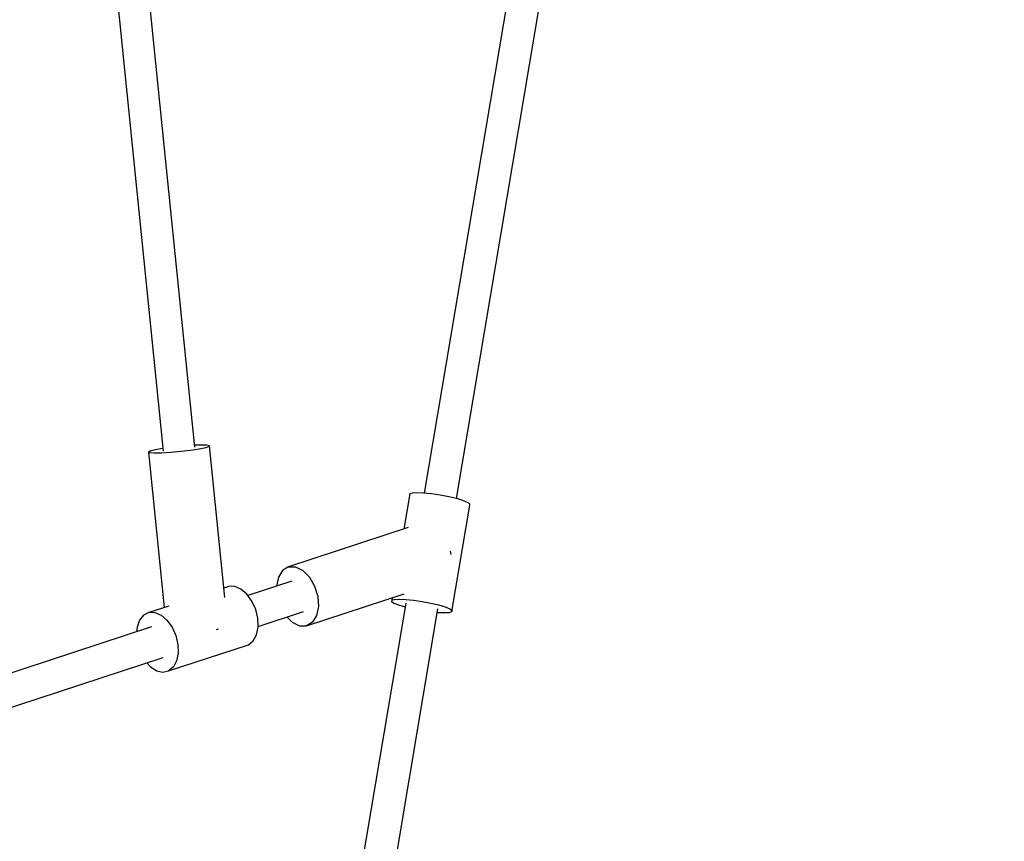
# Model space of a CAD drawing. Units: millimetres. Extents: x -26094 to 20760, y -12965 to 12501.
# Drawn here: x -2002 to -1460, y 1545 to 1998 of the extents above; entities that cross this region are included whole.
import ezdxf

# ---------------------------------------------------------------- set-up
doc = ezdxf.new("R2010")
doc.units = ezdxf.units.MM
doc.layers.add('WIDOK', color=7, linetype='Continuous')
doc.styles.get("Standard").update_dxf_attribs({"font": 'arial.ttf'})
doc.dimstyles.new('Kopia ISO-25', dxfattribs={"dimtxt": 400, "dimasz": 200, "dimexe": 1.25, "dimexo": 0.625, "dimgap": 60, "dimtad": 1, "dimdec": 1, "dimlfac": 0.001, "dimtxsty": 'Standard', "dimblk": 'ARCHTICK', "dimcen": 2.5, "dimadec": 0, "dimazin": 0, "dimtfac": 1, "dimtmove": 0, "dimatfit": 3, "dimldrblk": 'ARCHTICK', "dimfxl": 1, "dimarcsym": 0})

# ---------------------------------------------------------------- blocks, each defined once
blk = doc.blocks.new('*U1')
at = {"layer": 'WIDOK'}
for p, q in [((10289.51, 13221.79), (10257.02, 13542.32)), ((10239.78, 13538.63), (10272.12, 13219.66)), ((10467.37, 13502.24), (10415.87, 13196.46)), ((10433.61, 13193.48), (10485.1, 13499.16)), ((10271.94, 13221.1), (10269.69, 13220.73)), ((10271.98, 13221.1), (10271.94, 13221.1)), ((10292.59, 13222.98), (10289.41, 13222.85)), ((10295.48, 13221.46), (10291.95, 13220.73)), ((10295.9, 13222.92), (10292.59, 13222.98)), ((10297.42, 13222.11), (10295.48, 13221.46)), ((10297.57, 13222.62), (10295.9, 13222.92)), ((10297.57, 13222.62), (10297.42, 13222.11)), ((10306.04, 13139.01), (10297.57, 13222.62)), ((10264.97, 13219.65), (10263.91, 13219.06)), ((10264.68, 13218.66), (10263.91, 13219.06)), ((10263.91, 13219.06), (10272.58, 13133.49)), ((10267.2, 13218.47), (10264.68, 13218.66)), ((10267.74, 13220.35), (10264.97, 13219.65)), ((10271.2, 13218.54), (10267.2, 13218.47)), ((10269.69, 13220.73), (10267.74, 13220.35)), ((10276.24, 13218.83), (10271.2, 13218.54)), ((10281.78, 13219.34), (10276.24, 13218.83)), ((10287.21, 13219.99), (10281.78, 13219.34)), ((10291.95, 13220.73), (10287.21, 13219.99)), ((10407.83, 13196.06), (10404.56, 13176.67)), ((10409.23, 13196.5), (10407.83, 13196.06)), ((10411.85, 13196.65), (10409.23, 13196.5)), ((10415.5, 13196.5), (10411.85, 13196.65)), ((10419.86, 13196.06), (10415.5, 13196.5)), ((10424.59, 13195.37), (10419.86, 13196.06)), ((10429.31, 13194.48), (10424.59, 13195.37)), ((10433.63, 13193.48), (10429.31, 13194.48)), ((10431.1, 13131.27), (10440.97, 13189.84)), ((10437.2, 13192.42), (10433.63, 13193.48)), ((10439.73, 13191.41), (10437.2, 13192.42)), ((10441.02, 13190.53), (10439.73, 13191.41)), ((10440.97, 13189.84), (10441.02, 13190.53)), ((10407.02, 13177.48), (10341.11, 13155.92)), ((10430.59, 13163.67), (10430.3, 13164.62)), ((10430.66, 13162.71), (10430.59, 13163.67)), ((10337.84, 13153.96), (10335.57, 13150.28)), ((10341.11, 13155.92), (10337.84, 13153.96)), ((10341.11, 13155.92), (10344.97, 13155.92)), ((10344.97, 13155.92), (10348.97, 13153.96)), ((10348.97, 13153.96), (10352.62, 13150.28)), ((10309.8, 13145.32), (10308.17, 13145.13)), ((10311.49, 13145.13), (10309.8, 13145.32)), ((10342.87, 13148.06), (10318.73, 13140.17)), ((10335.57, 13150.28), (10334.57, 13145.35)), ((10352.62, 13150.28), (10355.48, 13145.31)), ((10355.48, 13145.31), (10357.21, 13139.67)), ((10308.17, 13145.13), (10305.51, 13144.26)), ((10314.93, 13143.68), (10311.49, 13145.13)), ((10318.19, 13140.91), (10314.93, 13143.68)), ((10320.98, 13137.06), (10318.19, 13140.91)), ((10351.05, 13123.42), (10404.74, 13140.97)), ((10275.21, 13134.35), (10264.14, 13130.73)), ((10323.05, 13132.49), (10320.98, 13137.06)), ((10405.67, 13135.92), (10329.25, 12682.23)), ((10357.21, 13139.67), (10357.59, 13134.02)), ((10397.97, 13137.5), (10397.91, 13136.81)), ((10397.91, 13136.81), (10399.2, 13135.92)), ((10398.19, 13138.83), (10397.97, 13137.5)), ((10397.97, 13137.5), (10399.36, 13137.93)), ((10399.2, 13135.92), (10401.73, 13134.91)), ((10399.36, 13137.93), (10401.99, 13138.08)), ((10401.73, 13134.91), (10405.3, 13133.86)), ((10401.99, 13138.08), (10405.63, 13137.93)), ((10405.63, 13137.93), (10410, 13137.5)), ((10410, 13137.5), (10414.73, 13136.81)), ((10414.73, 13136.81), (10419.45, 13135.92)), ((10419.45, 13135.92), (10423.76, 13134.91)), ((10423.76, 13134.91), (10427.33, 13133.86)), ((10261.24, 13129.28), (10259.02, 13126.51)), ((10264.14, 13130.73), (10261.24, 13129.28)), ((10264.14, 13130.73), (10265.77, 13130.92)), ((10265.77, 13130.92), (10267.46, 13130.73)), ((10267.46, 13130.73), (10270.9, 13129.28)), ((10270.9, 13129.28), (10274.16, 13126.51)), ((10324.21, 13127.58), (10323.05, 13132.49)), ((10324.36, 13123.12), (10349.28, 13131.28)), ((10346.99, 12679.25), (10423.4, 13132.85)), ((10356.59, 13129.06), (10354.31, 13125.38)), ((10357.59, 13134.02), (10356.59, 13129.06)), ((10405.3, 13133.86), (10405.32, 13133.85)), ((10423.06, 13130.87), (10423.43, 13130.84)), ((10423.43, 13130.84), (10427.08, 13130.69)), ((10427.08, 13130.69), (10429.71, 13130.84)), ((10427.33, 13133.86), (10429.87, 13132.85)), ((10429.71, 13130.84), (10431.1, 13131.27)), ((10429.87, 13132.85), (10431.16, 13131.96)), ((10431.16, 13131.96), (10431.1, 13131.27)), ((10259.02, 13126.51), (10257.67, 13122.67)), ((10274.16, 13126.51), (10276.95, 13122.67)), ((10324.37, 13122.78), (10324.21, 13127.58)), ((10340.26, 13128.33), (10343.19, 13125.38)), ((10343.19, 13125.38), (10347.18, 13123.42)), ((10354.31, 13125.38), (10351.05, 13123.42)), ((10265.64, 13122.81), (10052.19, 13053.01)), ((10257.67, 13122.67), (10257.47, 13120.13)), ((10276.95, 13122.67), (10279.01, 13118.09)), ((10279.01, 13118.09), (10280.18, 13113.18)), ((10301.22, 13121.49), (10301.99, 13121.61)), ((10301.99, 13121.61), (10302.52, 13121.72)), ((10321.7, 13115.18), (10323.51, 13118.52)), ((10323.51, 13118.52), (10324.37, 13122.78)), ((10347.18, 13123.42), (10351.05, 13123.42)), ((10275.08, 13098.64), (10319.11, 13113.04)), ((10280.18, 13113.18), (10280.34, 13108.38)), ((10319.11, 13113.04), (10321.7, 13115.18)), ((10280.34, 13108.38), (10279.47, 13104.12)), ((10057.84, 13035.97), (10272.06, 13106.02)), ((10263.03, 13103.07), (10265.13, 13100.78)), ((10279.47, 13104.12), (10277.67, 13100.78)), ((10265.13, 13100.78), (10268.52, 13098.64)), ((10268.52, 13098.64), (10271.93, 13097.91)), ((10271.93, 13097.91), (10275.08, 13098.64)), ((10277.67, 13100.78), (10275.08, 13098.64))]:
    blk.add_line(p, q, dxfattribs=at)
blk = doc.blocks.new('_ArchTick')
at = {"color": 0, "linetype": 'ByBlock', "const_width": 0.15}
blk.add_lwpolyline([(-0.5, -0.5), (0.5, 0.5)], dxfattribs=at)
blk = doc.blocks.new('*D7')
at = {"color": 0, "lineweight": -2}
for p, q in [((646.57, 10398.19), (-25532.88, 10398.19)), ((-25531.63, 10398.19), (-25531.63, -12854.4)), ((-5583.94, -12854.4), (-25532.88, -12854.4))]:
    blk.add_line(p, q, dxfattribs=at)
at = {"color": 0, "lineweight": -2, "xscale": 200, "yscale": 200, "zscale": 200}
for p, rotation in [((-25531.63, 10398.19), 90.00000000000001), ((-25531.63, -12854.4), 270)]:
    blk.add_blockref('_ArchTick', p, dxfattribs=dict(at, rotation=rotation))
at = {"color": 0, "insert": (-25832.02, -1228.1), "char_height": 400, "attachment_point": 5, "rotation": 90}
blk.add_mtext('23,3m', dxfattribs=at)

msp = doc.modelspace()

# ---------------------------------------------------------------- linework, layer by layer
at = {"layer": 'WIDOK'}
msp.add_arc((-6654.69, 161.58), 6900, 296.678614, 15.987528, dxfattribs=at)

# ---------------------------------------------------------------- block references
msp.add_blockref('*U1', (-12194.92, -11459.39), dxfattribs=at)

# ---------------------------------------------------------------- dimensions: what is measured, and where the dimension line sits
dim = msp.add_linear_dim(base=(-25531.63, -12854.4), p1=(647.2, 10398.19), p2=(-5583.32, -12854.4), angle=90, dimstyle='Kopia ISO-25', override={"dimpost": 'm'})
dim.commit()
dim.dimension.update_dxf_attribs({"geometry": '*D7', "text_midpoint": (-25832.02, -1228.1)})

doc.saveas('drawing.dxf')
